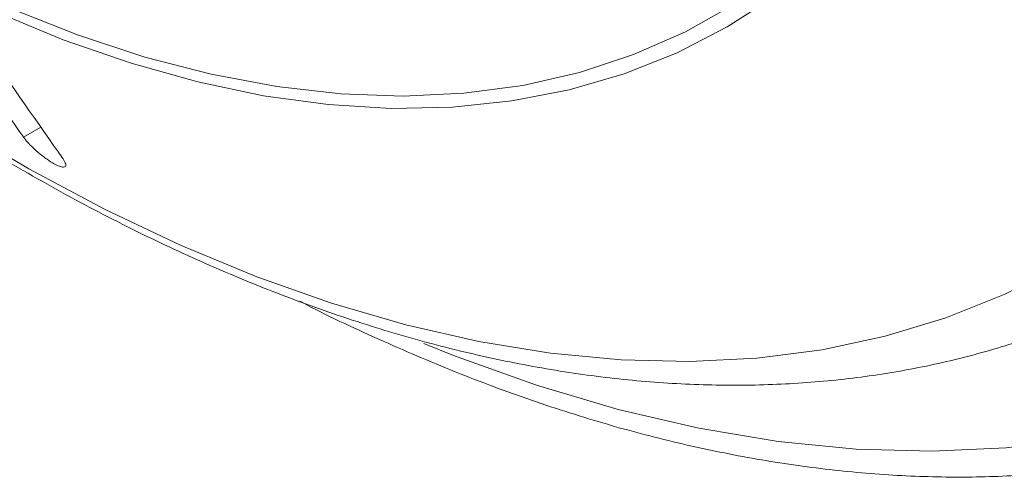
# Model space of a CAD drawing. Units: millimetres. Extents: x 14 to 751, y -634 to 221.
# Drawn here: x 537 to 600, y -599 to -570 of the extents above; entities that cross this region are included whole.
import ezdxf

# ---------------------------------------------------------------- set-up
doc = ezdxf.new("R2010")
doc.units = ezdxf.units.MM

msp = doc.modelspace()

# ---------------------------------------------------------------- linework, layer by layer
at = {"color": 7, "linetype": 'Continuous', "lineweight": 15}
msp.add_line((538.359, -576.809), (537.244, -577.452), dxfattribs=at)
at = {"color": 7, "linetype": 'Continuous', "lineweight": 15, "flags": 128}
for points in [[(601.044, -544.381), (599.564, -548.362), (597.85, -552.104), (595.907, -555.593), (593.742, -558.82), (591.36, -561.773), (588.77, -564.444), (585.98, -566.823), (582.999, -568.904), (579.837, -570.678), (576.503, -572.142), (573.009, -573.29), (569.365, -574.118), (565.584, -574.623), (561.677, -574.805), (557.656, -574.662), (553.536, -574.196), (549.328, -573.406), (545.047, -572.297), (540.706, -570.871), (536.318, -569.134)], [(601.269, -546.733), (599.686, -550.609), (597.872, -554.243), (595.834, -557.623), (593.577, -560.737), (591.11, -563.577), (588.44, -566.133), (585.575, -568.397), (582.524, -570.362), (579.297, -572.022), (575.904, -573.372), (572.355, -574.407), (568.663, -575.125), (564.838, -575.522), (560.892, -575.598), (556.839, -575.352), (552.69, -574.786), (548.459, -573.901), (544.159, -572.699), (539.803, -571.185), (535.406, -569.364)], [(603.919, -585.761), (600.337, -587.574), (596.587, -589.074), (592.681, -590.258), (588.627, -591.121), (584.438, -591.663), (580.123, -591.882), (575.693, -591.777), (571.161, -591.348), (566.538, -590.596), (561.837, -589.524), (557.069, -588.135), (552.247, -586.431), (547.383, -584.417), (542.491, -582.099), (537.582, -579.483), (532.671, -576.575)], [(622.002, -591.008), (618.043, -592.993), (613.899, -594.632), (609.581, -595.92), (605.102, -596.855), (600.473, -597.434), (595.705, -597.655), (590.812, -597.517), (585.806, -597.022), (580.701, -596.17), (575.509, -594.963), (570.245, -593.405), (564.921, -591.5), (562.998, -590.732)]]:
    msp.add_lwpolyline(points, dxfattribs=at)
at = {"color": 7, "linetype": 'Continuous', "lineweight": 15}
for points, knots in [([(439.915, -411.022), (439.922, -412.009), (439.941, -414.86), (440.152, -419.658), (440.622, -425.44), (441.324, -431.307), (442.253, -437.245), (443.405, -443.24), (444.778, -449.28), (446.367, -455.352), (448.169, -461.442), (450.178, -467.538), (452.389, -473.625), (454.798, -479.692), (457.399, -485.724), (460.186, -491.71), (463.152, -497.635), (466.291, -503.488), (469.596, -509.254), (473.06, -514.923), (476.675, -520.481), (480.433, -525.915), (484.327, -531.215), (488.348, -536.369), (492.487, -541.364), (496.737, -546.19), (501.087, -550.836), (505.53, -555.292), (510.056, -559.547), (514.656, -563.592), (519.321, -567.416), (524.041, -571.012), (528.807, -574.37), (533.608, -577.481), (538.436, -580.337), (543.28, -582.931), (548.13, -585.255), (552.975, -587.301), (557.802, -589.063), (562.601, -590.536), (567.36, -591.712), (572.064, -592.59), (576.701, -593.164), (581.258, -593.435), (585.72, -593.401), (590.076, -593.064), (594.312, -592.428), (598.418, -591.495), (602.387, -590.278), (606.195, -588.755), (608.998, -587.449), (610.476, -586.565), (610.791, -586.377)], [0, 0, 0, 0, 0.010948, 0.03161, 0.052263, 0.072907, 0.093538, 0.114157, 0.134762, 0.155355, 0.175935, 0.196503, 0.217061, 0.237611, 0.258152, 0.278688, 0.29922, 0.319749, 0.340276, 0.360804, 0.381334, 0.401867, 0.422404, 0.442948, 0.463499, 0.484061, 0.504633, 0.525218, 0.545817, 0.566431, 0.587061, 0.607707, 0.628369, 0.649047, 0.669739, 0.690441, 0.711149, 0.731855, 0.752547, 0.773215, 0.793842, 0.814411, 0.834904, 0.855302, 0.875588, 0.895748, 0.915775, 0.93567, 0.955442, 0.97511, 0.994698, 1, 1, 1, 1]), ([(531.94, -569.899), (533.616, -572.286), (535.384, -574.804), (537.152, -577.321), (537.244, -577.452)], [0, 0, 0, 0, 0.948073, 1, 1, 1, 1]), ([(534.488, -571.286), (536.156, -573.666), (537.921, -576.185), (539.687, -578.704), (539.785, -578.843)], [0, 0, 0, 0, 0.944904, 1, 1, 1, 1]), ([(537.244, -577.452), (537.374, -577.616), (537.615, -577.921), (538.175, -578.438), (538.728, -578.867), (539.209, -579.17), (539.574, -579.341), (539.829, -579.399), (539.969, -579.347), (539.988, -579.176), (539.857, -578.962), (539.785, -578.843)], [0, 0, 0, 0, 0.1512353, 0.2820194, 0.3992031, 0.4992412, 0.5883202, 0.6754931, 0.7681586, 0.8716575, 1, 1, 1, 1]), ([(555.031, -588.005), (555.061, -588.021), (556.746, -588.921), (560.082, -590.46), (565.027, -592.595), (569.944, -594.419), (574.825, -595.97), (579.658, -597.232), (584.434, -598.204), (589.14, -598.884), (593.766, -599.269), (598.301, -599.36), (602.735, -599.156), (607.057, -598.657), (611.259, -597.871), (615.321, -596.778), (618.473, -595.734), (620.218, -594.956), (620.705, -594.739)], [0, 0, 0, 0, 0.001266, 0.071171, 0.141076, 0.210969, 0.280835, 0.350657, 0.420415, 0.490084, 0.559639, 0.629054, 0.698304, 0.767372, 0.836248, 0.904933, 0.973444, 1, 1, 1, 1])]:
    msp.add_open_spline(points, degree=3, knots=knots, dxfattribs=at)

doc.saveas('drawing.dxf')
